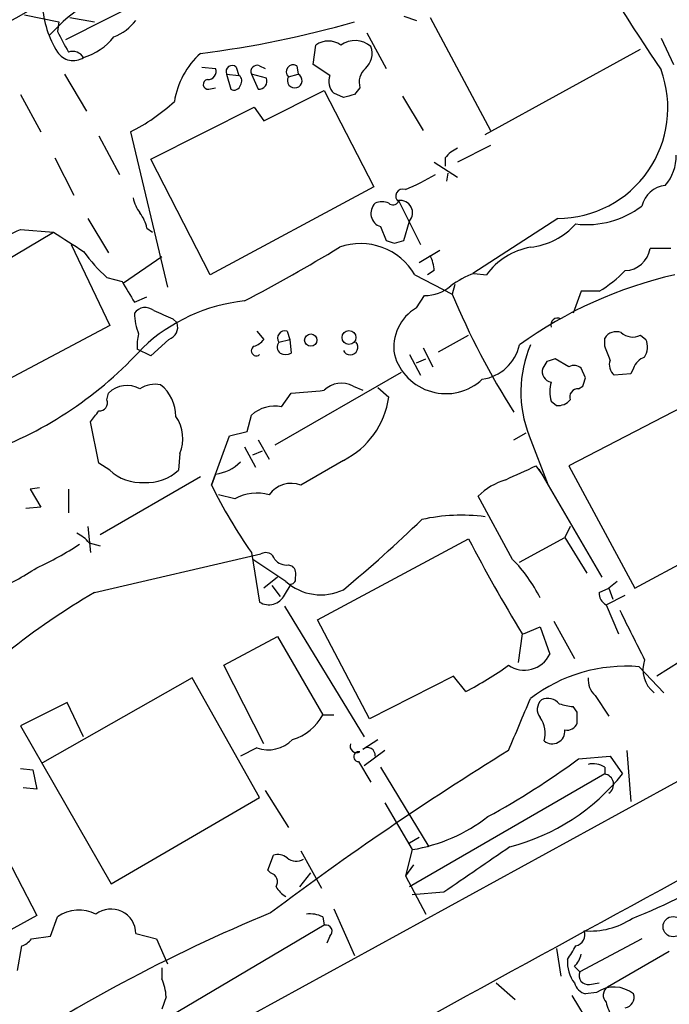
# Model space of a CAD drawing. Extents: x 0 to 1047, y 3549 to 4436.
# Drawn here: x 220 to 260, y 3941 to 4001 of the extents above; entities that cross this region are included whole.
import ezdxf

# ---------------------------------------------------------------- set-up
doc = ezdxf.new("R2010")
doc.units = 0
doc.header["$MEASUREMENT"] = 0
doc.layers.add('MAIN', color=5, linetype='CONTINUOUS')

msp = doc.modelspace()

# ---------------------------------------------------------------- linework, layer by layer
at = {"layer": 'MAIN'}
for p, q in [((207.772, 3925.4835), (374.8193, 4017.0081)), ((222.758, 3999.9901), (236.474, 4006.9328)), ((220.218, 4001.5141), (222.3347, 4001.0908)), ((222.3347, 4001.0908), (222.25, 4000.4981)), ((223.012, 4001.3448), (224.536, 4001.0908)), ((243.586, 4001.4295), (244.348, 4001.1755)), ((245.1947, 4001.3448), (248.92, 3994.4021)), ((241.3, 4000.4135), (242.4853, 3998.2121)), ((259.4187, 4000.0748), (260.1807, 3998.4661)), ((237.998, 3998.4661), (238.1673, 3999.6515)), ((248.5813, 3994.1481), (258.1487, 3999.3975)), ((231.14, 3998.2968), (231.9867, 3998.2121)), ((233.2567, 3998.2968), (233.426, 3997.7888)), ((234.696, 3998.3815), (235.0347, 3998.2121)), ((236.982, 3998.3815), (237.0667, 3997.8735)), ((239.014, 3997.7888), (237.998, 3998.4661)), ((222.6733, 3997.8735), (224.028, 3995.5875)), ((232.664, 3997.8735), (232.918, 3996.9421)), ((232.664, 3997.8735), (233.426, 3997.7888)), ((234.188, 3997.8735), (234.6113, 3996.9421)), ((235.1193, 3997.6195), (234.188, 3997.8735)), ((236.474, 3997.7041), (237.0667, 3997.8735)), ((231.5633, 3996.9421), (231.9867, 3997.0268)), ((234.95, 3994.9948), (238.6753, 3996.8575)), ((238.6753, 3996.8575), (241.7233, 3990.9308)), ((240.8767, 3997.0268), (240.538, 3996.6035)), ((219.964, 3996.6035), (221.234, 3994.3175)), ((239.8607, 3996.4341), (239.268, 3996.6881)), ((243.5013, 3996.5188), (244.7713, 3994.4021)), ((228.0073, 3992.6241), (234.3573, 3995.8415)), ((234.3573, 3995.8415), (234.95, 3994.9948)), ((224.79, 3994.0635), (226.06, 3991.6928)), ((226.7373, 3994.3175), (229.0233, 3984.7501)), ((248.92, 3993.4708), (246.888, 3992.4548)), ((222.0807, 3992.7088), (223.266, 3990.4228)), ((231.648, 3985.5121), (228.0073, 3992.6241)), ((246.126, 3992.7088), (246.126, 3992.2008)), ((245.4487, 3992.4548), (246.888, 3991.5235)), ((246.2953, 3991.7775), (246.2107, 3991.2695)), ((241.7233, 3990.9308), (231.648, 3985.5121)), ((243.2473, 3990.0841), (244.602, 3987.3748)), ((224.1127, 3988.9835), (225.3827, 3986.8668)), ((253.0687, 3988.9835), (247.8193, 3985.5968)), ((219.964, 3988.3061), (221.996, 3988.1368)), ((227.7533, 3988.3908), (228.092, 3988.1368)), ((242.1467, 3988.4755), (242.4853, 3987.6288)), ((243.586, 3987.6288), (243.9247, 3988.8141)), ((218.8633, 3986.2741), (221.996, 3988.1368)), ((223.0967, 3987.3748), (225.4673, 3982.3795)), ((242.9933, 3987.4595), (243.586, 3987.6288)), ((260.0113, 3987.1208), (258.7413, 3987.1208)), ((228.6847, 3986.6128), (226.314, 3985.0041)), ((244.5173, 3986.2741), (245.7873, 3987.0361)), ((225.298, 3985.3428), (226.2293, 3985.0888)), ((244.2633, 3985.5121), (246.5493, 3984.3268)), ((245.4487, 3985.7661), (245.0253, 3985.5121)), ((247.904, 3985.5968), (248.666, 3985.5121)), ((246.7187, 3984.9195), (246.5493, 3984.3268)), ((226.9913, 3983.8188), (227.7533, 3984.1575)), ((244.348, 3983.4801), (244.856, 3984.2421)), ((254.508, 3984.4961), (254, 3983.1415)), ((255.6087, 3984.4961), (254.508, 3984.4961)), ((225.4673, 3982.3795), (215.5613, 3977.1301)), ((229.362, 3982.8028), (229.616, 3982.5488)), ((234.5267, 3982.0408), (234.95, 3981.5328)), ((236.3893, 3982.0408), (236.5587, 3981.5328)), ((245.7027, 3980.7708), (247.5653, 3981.7868)), ((255.9473, 3981.1095), (255.9473, 3981.6175)), ((258.1487, 3981.7868), (258.4873, 3981.5328)), ((229.108, 3981.5328), (228.0073, 3980.5168)), ((235.8813, 3981.3635), (236.5587, 3981.5328)), ((236.5587, 3981.5328), (236.6433, 3980.6861)), ((244.7713, 3981.0248), (245.364, 3979.8395)), ((228.0073, 3980.5168), (227.1607, 3980.9401)), ((243.9247, 3980.6015), (244.602, 3979.3315)), ((244.348, 3980.0935), (244.9407, 3980.3475)), ((252.3913, 3980.1781), (252.1373, 3979.7548)), ((253.746, 3979.8395), (252.8993, 3980.3475)), ((243.4167, 3979.5008), (235.6273, 3975.0135)), ((254.762, 3979.1621), (254.508, 3979.7548)), ((257.556, 3979.4161), (256.54, 3979.3315)), ((257.7253, 3979.7548), (257.556, 3979.4161)), ((240.4533, 3978.6541), (241.046, 3978.4001)), ((254.3387, 3978.4848), (254.5927, 3978.6541)), ((225.298, 3977.8075), (225.3827, 3978.2308)), ((236.0507, 3977.3841), (236.6433, 3978.2308)), ((241.9773, 3978.5695), (242.6547, 3977.9768)), ((262.7207, 3978.4001), (253.746, 3973.7435)), ((252.6453, 3977.7228), (252.984, 3977.4688)), ((233.934, 3975.8601), (234.188, 3976.8761)), ((224.79, 3973.9128), (224.282, 3976.4528)), ((231.7327, 3972.5581), (232.8333, 3975.6061)), ((232.8333, 3975.6061), (233.934, 3975.8601)), ((250.3593, 3975.3521), (251.1213, 3975.7755)), ((251.2907, 3975.6061), (252.476, 3972.5581)), ((234.6113, 3975.3521), (235.2887, 3974.1668)), ((229.7853, 3974.5055), (229.7007, 3973.4895)), ((233.7647, 3974.9288), (234.442, 3973.6588)), ((234.2727, 3974.4208), (234.8653, 3974.6748)), ((225.4673, 3973.4895), (224.79, 3973.9128)), ((239.8607, 3974.0821), (237.236, 3972.5581)), ((251.714, 3973.7435), (252.1373, 3973.1508)), ((253.746, 3973.7435), (257.81, 3966.2081)), ((231.9867, 3973.2355), (231.7327, 3972.5581)), ((251.8833, 3973.5741), (252.476, 3972.5581)), ((231.0553, 3973.0661), (224.8747, 3969.5101)), ((252.476, 3972.5581), (255.778, 3966.8855)), ((221.1493, 3972.3888), (220.5567, 3972.3041)), ((220.5567, 3972.3041), (221.234, 3971.2035)), ((222.9273, 3972.3041), (222.9273, 3970.8648)), ((233.172, 3971.7115), (232.156, 3971.9655)), ((250.2747, 3967.9861), (248.158, 3971.8808)), ((221.234, 3971.2035), (220.3027, 3971.1188)), ((257.81, 3966.2081), (267.208, 3971.2881)), ((224.1127, 3970.0181), (224.282, 3968.4095)), ((253.8307, 3970.0181), (253.492, 3969.3408)), ((224.1973, 3969.0021), (224.8747, 3968.8328)), ((238.252, 3964.2608), (247.5653, 3969.2561)), ((250.698, 3967.8168), (253.492, 3969.3408)), ((253.492, 3969.3408), (254.8467, 3967.1395)), ((224.536, 3965.9541), (234.7807, 3968.3248)), ((234.188, 3968.4095), (234.696, 3965.3615)), ((236.3047, 3966.6315), (234.2727, 3967.9861)), ((236.474, 3967.6475), (236.728, 3967.5628)), ((235.7967, 3966.8855), (234.95, 3966.2081)), ((236.22, 3965.7848), (236.6433, 3966.4621)), ((256.7093, 3966.6315), (256.2013, 3966.2081)), ((235.458, 3966.3775), (235.966, 3965.7001)), ((255.6087, 3965.9541), (256.2013, 3966.2081)), ((256.2013, 3966.2081), (256.4553, 3965.5308)), ((256.032, 3965.1921), (257.2173, 3965.7848)), ((236.22, 3965.1075), (241.1307, 3957.0641)), ((256.032, 3965.1921), (256.794, 3963.4141)), ((241.4693, 3958.1648), (238.252, 3964.2608)), ((252.8147, 3964.1761), (254.0847, 3961.8901)), ((250.952, 3963.4141), (251.968, 3963.8375)), ((251.968, 3963.8375), (252.5607, 3962.1441)), ((263.8213, 3963.7528), (259.1647, 3960.7895)), ((232.4947, 3961.4668), (235.7967, 3963.2448)), ((235.7967, 3963.2448), (238.5907, 3958.4188)), ((250.8673, 3963.4141), (250.6133, 3961.6361)), ((234.95, 3956.6408), (232.4947, 3961.4668)), ((258.064, 3961.3821), (259.588, 3959.7735)), ((230.5473, 3960.7048), (221.3187, 3955.4555)), ((234.696, 3953.3388), (230.5473, 3960.7048)), ((246.634, 3960.7895), (241.4693, 3958.1648)), ((247.396, 3959.8581), (246.634, 3960.7895)), ((222.8427, 3959.1808), (219.964, 3957.7415)), ((223.8587, 3957.0641), (222.8427, 3959.1808)), ((255.3547, 3959.6041), (256.2013, 3958.3341)), ((254.254, 3958.5881), (254, 3958.9268)), ((238.5907, 3958.4188), (239.268, 3958.4188)), ((219.964, 3957.7415), (225.552, 3948.0048)), ((241.046, 3956.3021), (241.9773, 3956.8948)), ((234.5267, 3956.3868), (233.5107, 3955.8788)), ((242.4007, 3956.2175), (241.1307, 3955.2861)), ((257.302, 3956.2175), (257.556, 3953.0848)), ((254.3387, 3955.7095), (256.286, 3955.8788)), ((256.286, 3955.8788), (257.048, 3954.7781)), ((219.964, 3955.1168), (220.726, 3955.0321)), ((220.726, 3955.0321), (220.98, 3953.8468)), ((240.792, 3955.5401), (241.554, 3954.2701)), ((242.1467, 3955.2015), (245.11, 3950.2908)), ((255.9473, 3955.2015), (255.9473, 3954.7781)), ((255.9473, 3954.7781), (243.9247, 3947.8355)), ((220.98, 3953.8468), (220.1333, 3953.9315)), ((235.0347, 3953.7621), (236.474, 3951.4761)), ((225.552, 3948.0048), (234.696, 3953.3388)), ((217.5087, 3952.7461), (220.98, 3946.0575)), ((242.4007, 3953.0001), (244.094, 3950.1215)), ((243.9247, 3950.5448), (244.5173, 3950.8835)), ((244.094, 3950.1215), (243.6707, 3948.5128)), ((235.204, 3948.8515), (235.5427, 3949.7828)), ((237.236, 3950.0368), (238.506, 3947.7508)), ((244.1787, 3949.1901), (243.6707, 3948.5128)), ((235.3733, 3948.6821), (235.204, 3948.8515)), ((237.8287, 3948.6821), (237.1513, 3947.8355)), ((243.6707, 3948.5128), (244.9407, 3946.1421)), ((246.0413, 3947.4968), (244.094, 3947.3275)), ((239.268, 3946.4808), (240.538, 3943.6021)), ((220.98, 3946.0575), (211.074, 3940.6388)), ((221.8267, 3944.7875), (222.25, 3945.9728)), ((238.5907, 3945.9728), (238.6753, 3945.4648)), ((238.6753, 3945.4648), (219.6253, 3934.2041)), ((220.6413, 3944.6181), (221.8267, 3944.7875)), ((227.076, 3944.9568), (228.346, 3944.6181)), ((239.014, 3944.7875), (238.8447, 3944.3641)), ((219.7947, 3942.6708), (220.0487, 3944.1948)), ((228.346, 3944.6181), (229.0233, 3943.0941)), ((252.984, 3944.0255), (253.238, 3942.3321)), ((258.2333, 3944.6181), (254.4233, 3942.5861)), ((259.9267, 3943.8561), (256.1167, 3941.6548)), ((228.6847, 3942.8401), (228.6847, 3942.1628)), ((254.0847, 3942.9248), (254.4233, 3942.5861)), ((249.2587, 3941.9088), (250.444, 3940.8928)), ((255.016, 3941.8241), (255.6087, 3941.9088)), ((228.9387, 3941.0621), (228.6847, 3940.3001)), ((253.9153, 3941.1468), (255.27, 3938.9455)), ((255.4393, 3941.3161), (254.762, 3941.2315))]:
    msp.add_line(p, q, dxfattribs=at)
for centre, radius in [((237.8493, 3981.4869), 0.3799), ((240.2006, 3981.6469), 0.4277), ((260.1668, 3945.3773), 0.6277)]:
    msp.add_circle(centre, radius, dxfattribs=at)
for centre, radius, start, end in [((6938.5528, -8133.9145), 13871.0922, 118.9145367, 119.14371978), ((434.8212, 4115.6354), 211.1259, 211.122929, 213.819431), ((230.4553, 3992.3312), 11.7701, 106.254986, 137.756142), ((227.3676, 4002.4737), 6.06, 183.471061, 212.383015), ((224.6211, 4003.0376), 3.0812, 290.92016, 322.818818), ((223.3829, 4060.5677), 61.9015, 277.11985, 286.089306), ((237.2591, 4007.687), 16.6419, 205.592996, 210.54991), ((222.7425, 4002.5275), 3.8053, 287.0569, 321.517021), ((238.9293, 3998.6355), 1.27, 53.130102, 126.869898), ((240.5687, 3998.4225), 1.5101, 49.26989, 125.523563), ((223.2236, 3999.863), 1.1623, 213.109008, 303.119959), ((223.1754, 3998.4601), 0.8071, 32.146113, 107.902889), ((240.3684, 3999.1435), 1.2589, 312.279506, 19.648313), ((234.4649, 3995.3744), 5.0825, 132.133097, 170.878688), ((231.527, 3998.0277), 0.4953, 264.40337, 21.85726), ((233.0027, 3998.0259), 0.3714, 46.844093, 204.225635), ((234.5479, 3998.0216), 0.3892, 67.632677, 202.367323), ((236.7665, 3998.014), 0.4261, 59.612872, 226.654498), ((241.9352, 3997.3654), 1.1114, 130.372589, 197.738779), ((253.0345, 3995.7841), 6.8007, 270.288136, 20.156289), ((231.521, 3997.2385), 0.2993, 98.124688, 278.121983), ((233.1988, 3997.4539), 0.4047, 320.42467, 55.846581), ((234.6596, 3997.435), 0.4953, 264.40337, 21.867995), ((236.8611, 3997.4712), 0.4518, 148.966641, 62.930178), ((240.0585, 3997.4502), 1.098, 162.038641, 223.952068), ((233.1297, 3997.2667), 0.3875, 236.88812, 349.502061), ((221.6226, 4004.6594), 11.5376, 296.315202, 312.698639), ((282.5434, 3827.2175), 174.5167, 103.9276, 104.156815), ((247.693, 3991.4803), 1.9912, 113.846208, 141.904188), ((257.6476, 3992.8063), 2.7033, 318.513606, 1.521932), ((238.9709, 4002.4894), 12.6345, 291.837788, 301.292112), ((243.5122, 3990.3509), 0.4401, 68.892392, 232.989487), ((259.8739, 3989.3368), 1.6907, 96.834564, 166.011427), ((229.2135, 3990.74), 2.3575, 191.90906, 216.972457), ((242.4092, 3989.2968), 0.8622, 134.210541, 252.275328), ((242.2313, 3988.9405), 1.0623, 66.511757, 113.483296), ((242.9125, 3990.2263), 0.4044, 230.388559, 325.885527), ((243.3506, 3989.3235), 0.7676, 318.417296, 97.734237), ((254.8509, 3994.1811), 5.5781, 262.981365, 307.327603), ((225.4477, 3987.9047), 2.3563, 11.905565, 36.980293), ((213.3619, 4001.7391), 14.9677, 282.405078, 296.173363), ((250.8608, 3991.6358), 4.4601, 276.624206, 317.885313), ((519.248, 4453.2122), 551.9546, 237.415403, 237.644589), ((188.7494, 4070.3649), 97.478, 297.503308, 301.448457), ((240.9071, 3983.5323), 3.8966, 30.536071, 109.495172), ((285.0618, 4114.5365), 133.8593, 251.453817, 251.683013), ((252.1558, 3982.9428), 4.3336, 100.375918, 143.638336), ((257.1359, 3987.3922), 1.6282, 272.865744, 350.404618), ((231.8181, 3992.6245), 9.7742, 215.479074, 228.158447), ((243.1908, 3985.6507), 2.2608, 2.925809, 27.581727), ((249.8789, 3980.1261), 5.8162, 109.849372, 125.945242), ((266.0918, 3959.8444), 26.3207, 102.789262, 125.79278), ((250.952, 3992.0481), 8.8723, 301.658736, 314.923741), ((544.088, 4174.9404), 370.2402, 210.849154, 211.078353), ((244.9155, 3986.5601), 2.3188, 268.529616, 311.921644), ((291.9195, 4003.4297), 49.2278, 202.833287, 212.409134), ((227.661, 3982.6872), 0.8093, 50.41019, 145.848466), ((234.9183, 3973.1352), 10.8299, 96.114733, 133.239231), ((245.7767, 3981.0496), 2.8192, 120.447925, 189.145584), ((230.5469, 3983.1922), 3.556, 180.816936, 201.802307), ((355.7783, 4279.4027), 322.4168, 246.686244, 246.915411), ((253.0505, 3982.4218), 0.4246, 63.797003, 197.40232), ((228.84, 3982.3018), 0.8144, 289.213679, 17.656219), ((230.0003, 3981.1517), 2.8475, 165.357624, 184.261664), ((236.2482, 3981.6175), 0.4462, 71.565051, 214.694342), ((256.6669, 3981.1518), 0.8571, 69.770189, 147.090465), ((257.683, 3982.7606), 1.0794, 228.18441, 295.558508), ((209.8815, 3996.8896), 23.7082, 289.850447, 317.997016), ((234.4904, 3980.8313), 0.3084, 115.567981, 311.818712), ((234.0193, 3982.2094), 1.1506, 287.082228, 323.98361), ((236.2625, 3981.0672), 0.4829, 142.14271, 232.116691), ((240.284, 3981.046), 0.4642, 204.229434, 43.149576), ((248.0055, 3981.8093), 2.7619, 278.463679, 347.129621), ((258.1507, 3978.2969), 7.3688, 156.84817, 201.417341), ((44.4287, 3896.006), 227.9972, 21.687985, 21.917154), ((257.3441, 3981.0671), 1.2344, 329.042611, 22.164276), ((236.3047, 3981.3216), 0.7201, 241.943894, 298.049084), ((246.1659, 3981.4867), 3.2938, 195.58985, 312.993444), ((258.6989, 3979.4584), 1.0178, 106.919786, 163.067804), ((294.9953, 3853.2629), 133.8752, 108.327138, 108.556321), ((254.0726, 3979.3074), 0.6243, 45.77878, 121.541369), ((257.0339, 3979.9665), 0.8045, 158.38772, 232.124392), ((252.7353, 3979.5379), 0.6361, 160.063835, 261.86735), ((226.5245, 3977.0683), 1.6295, 60.375053, 134.485314), ((228.2614, 3977.1298), 1.6442, 78.116008, 124.503857), ((227.0398, 3976.7963), 2.4915, 359.889617, 51.228856), ((239.7336, 3977.3421), 1.4965, 61.252949, 135.008122), ((254.6789, 3978.3154), 2.1182, 163.751048, 196.246355), ((127.6699, 4021.2356), 133.8752, 341.453843, 341.683013), ((234.6633, 4014.2745), 36.098, 273.144287, 276.381137), ((237.5122, 3978.7164), 5.1954, 296.874286, 351.815779), ((254.2903, 3977.992), 0.4952, 84.390726, 201.872304), ((224.8383, 3977.623), 0.4953, 264.40337, 21.867995), ((235.6273, 3975.2677), 2.1584, 78.686944, 131.824231), ((253.0807, 3978.4546), 0.9905, 264.397613, 319.212375), ((55.227, 4103.7794), 211.6404, 323.014157, 323.243362), ((227.6105, 3975.421), 2.3596, 337.170939, 35.508039), ((231.6345, 3975.8449), 2.6331, 277.68696, 315.443143), ((39.1025, 4439.0064), 511.54, 294.329833, 294.559011), ((227.3677, 3975.4476), 2.7287, 225.856737, 274.546544), ((227.8003, 3975.4476), 2.7287, 265.453456, 314.143263), ((261.8305, 3987.5702), 33.6339, 206.50898, 214.728187), ((236.6433, 3971.0101), 1.6576, 69.0491, 144.804666), ((251.1324, 3968.8426), 4.2518, 107.536187, 134.392054), ((234.532, 3969.3246), 2.7472, 74.011345, 119.673482), ((247.1068, 3959.6499), 11.0596, 82.33836, 102.639899), ((183.8207, 4033.6123), 87.7224, 309.704884, 313.935476), ((222.6319, 3967.7757), 1.9886, 38.076638, 66.171495), ((212.937, 3985.2571), 19.5136, 294.341408, 303.139475), ((334.1548, 4014.3438), 97.625, 207.506278, 211.445482), ((235.077, 3967.838), 0.5699, 15.062887, 121.327573), ((236.3773, 3968.6336), 0.9908, 220.805138, 275.600694), ((243.8642, 3961.6171), 9.0365, 26.261647, 44.813939), ((210.3059, 3983.8305), 19.5279, 294.343159, 303.134668), ((236.3048, 3967.0972), 0.6292, 340.338213, 47.731211), ((238.4636, 3969.0441), 3.2376, 228.176429, 295.564616), ((236.5889, 3966.7826), 0.3251, 279.633276, 18.451668), ((247.0725, 3927.3695), 44.6841, 120.288354, 137.031302), ((256.3918, 3965.8906), 0.7857, 175.364144, 242.746833), ((235.2703, 3966.2491), 1.0572, 237.096095, 333.946397), ((1019.6201, 4344.3192), 851.9206, 206.4504567, 206.6796457), ((250.994, 3962.9183), 1.7476, 236.156262, 333.703273), ((260.1503, 3961.2127), 1.8454, 161.26265, 231.25194), ((238.0951, 3977.9787), 20.3682, 297.170419, 305.838426), ((257.2741, 3951.6341), 9.7799, 85.36733, 127.096154), ((256.2943, 3960.5973), 1.3672, 175.490409, 226.588507), ((-553.6235, 4296.4747), 872.7078, 337.0525487, 337.2817325), ((252.6107, 3958.7536), 0.8168, 133.090021, 218.108767), ((252.4337, 3958.4896), 0.9411, 40.125173, 113.882126), ((254.6386, 3964.3224), 5.4333, 254.134997, 263.250119), ((84.954, 3958.2495), 169.3003, 359.885375, 0.114591), ((235.8115, 3959.9153), 3.1565, 286.879192, 331.699121), ((250.6556, 3957.2758), 1.6342, 343.442475, 36.572577), ((252.7152, 3957.4146), 0.7802, 230.789652, 5.361309), ((253.624, 3958.1474), 0.673, 258.688398, 339.416053), ((235.2317, 3958.3553), 2.0909, 250.295486, 315.693685), ((352.3949, 3790.3937), 194.8795, 121.689828, 126.90442), ((240.6892, 3956.5138), 0.4246, 162.59768, 296.202997), ((241.3409, 3955.9354), 0.4706, 353.090971, 128.806228), ((240.792, 3955.8425), 0.3024, 73.73449, 270), ((226.3977, 3993.4483), 46.9565, 298.426817, 306.515455), ((255.2277, 3954.0164), 1.3865, 58.733619, 102.344134), ((246.7752, 3963.0576), 13.194, 284.619321, 321.13246), ((255.8463, 3954.1366), 0.6494, 303.137046, 81.052601), ((3028.8589, -1135.9885), 5789.0577, 118.45551676, 119.12195459), ((242.4825, 3960.1664), 10.1733, 279.114279, 308.034778), ((946.58, 2932.884), 1232.9613, 124.3939312, 124.6231119), ((235.7967, 3948.8518), 0.965, 52.117206, 105.260326), ((236.9608, 3950.3329), 0.9188, 231.535949, 298.933464), ((243.0459, 3982.6976), 39.5973, 291.628102, 301.50213), ((235.2252, 3948.1318), 0.5699, 328.672427, 74.937113), ((237.0241, 3948.5549), 1.4964, 208.735138, 241.264862), ((225.555, 3944.9417), 1.5211, 0.568795, 127.894475), ((274.2178, 3852.2317), 101.7053, 112.453395, 123.888765), ((223.569, 3944.1856), 2.2212, 61.740124, 126.428289), ((237.8288, 3944.5336), 1.6284, 62.103644, 98.977017), ((255.0681, 3949.7497), 4.6401, 265.168679, 303.671574), ((238.7706, 3945.0891), 0.3876, 308.904542, 104.233431), ((254.0502, 3944.864), 0.6797, 280.091479, 22.682765), ((219.7094, 3945.2962), 1.1525, 287.122101, 323.958372), ((42.2587, 4070.7604), 246.8298, 328.922639, 329.151842), ((252.8804, 3944.0924), 1.6774, 315.886457, 346.006836), ((255.7005, 3943.166), 2.0473, 174.897038, 217.885293), ((254.9102, 3942.3533), 0.5397, 154.446281, 281.305768), ((225.7833, 3940.9136), 3.1589, 2.694476, 23.294332), ((255.0584, 3942.2052), 1.0178, 196.930557, 253.069443), ((256.5261, 3939.7563), 1.9011, 50.892107, 124.867086), ((256.4735, 3941.1528), 0.6159, 125.403577, 224.197333), ((257.1084, 3941.0259), 0.6503, 279.640488, 18.432162), ((258.3388, 3941.21), 2.3575, 191.90906, 216.972457)]:
    msp.add_arc(centre, radius, start, end, dxfattribs=at)

doc.saveas('drawing.dxf')
